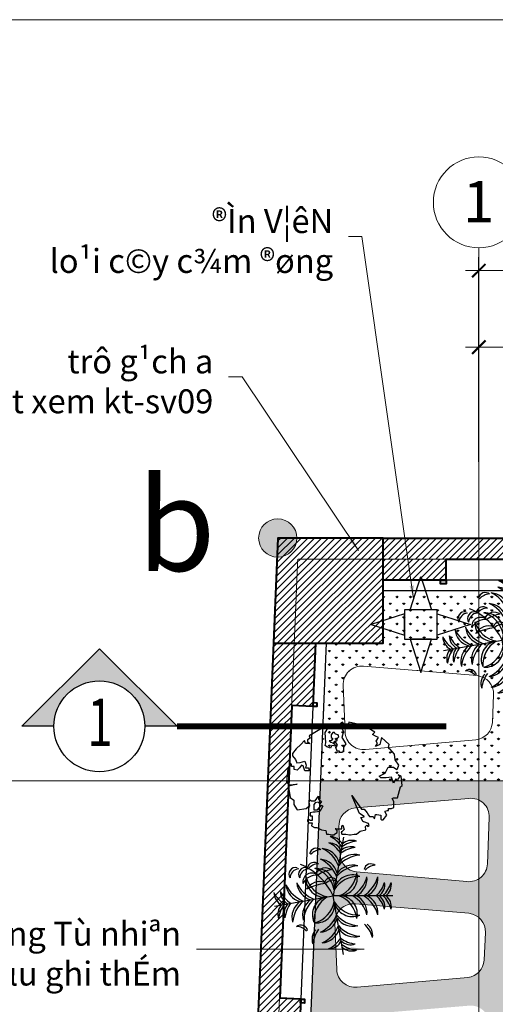
# Model space of a CAD drawing. Extents: x 1819166 to 2201484, y -153498 to 226173.
# Drawn here: x 1828274 to 1830759, y 97102 to 102248 of the extents above; entities that cross this region are included whole.
import ezdxf
from ezdxf.enums import TextEntityAlignment as Align

# ---------------------------------------------------------------- set-up
doc = ezdxf.new("R2010")
doc.units = 0
doc.header["$MEASUREMENT"] = 0
doc.linetypes.add('ACAD_ISO04W100', pattern=[30.5, 24, -3, 0.5, -3])
doc.linetypes.add('HIDDEN', pattern=[0.375, 0.25, -0.125])
doc.layers.get('0').update_dxf_attribs({"color": 2, "linetype": 'CONTINUOUS', "lineweight": 20})
doc.layers.get('DEFPOINTS').update_dxf_attribs({"linetype": 'CONTINUOUS', "lineweight": 13})
for name, color, linetype, lineweight in [('COT', 2, 'CONTINUOUS', 13), ('DIM', 20, 'CONTINUOUS', 15), ('dim-kt', 183, 'CONTINUOUS', 25), ('DODAC', 159, 'CONTINUOUS', 5), ('HATCH', 9, 'CONTINUOUS', 13), ('KT-6-Door(cuadi.cuaso)', 8, 'CONTINUOUS', 15), ('KT-7-Wall(tuonggach)', 7, 'CONTINUOUS', 40), ('TEXT', 7, 'CONTINUOUS', 13), ('thay', 4, 'CONTINUOUS', 25), ('TRUC', 1, 'ACAD_ISO04W100', 13)]:
    doc.layers.add(name, color=color, linetype=linetype, lineweight=lineweight)
for name, color, linetype in [('dien', 3, 'HIDDEN'), ('HBETONG', 251, 'CONTINUOUS'), ('kihieu', 8, 'CONTINUOUS'), ('NOITHAT', 33, 'CONTINUOUS'), ('TREE', 66, 'CONTINUOUS')]:
    doc.layers.add(name, color=color, linetype=linetype)
doc.styles.add('Arch-Dim', font='romans.shx', dxfattribs={"width": 0.75})
doc.styles.add('HA', font='VHARIALN_3.TTF')
doc.styles.add('NEW', font='VHARIAL_3.TTF')
doc.dimstyles.new('Tyle 100', dxfattribs={"dimscale": 100, "dimtxt": 1.3, "dimasz": 0.7, "dimexe": 0.7, "dimexo": 0, "dimgap": 0.8, "dimtad": 1, "dimdec": 0, "dimzin": 3, "dimdsep": 46, "dimtxsty": 'Arch-Dim', "dimblk": 'ARCHTICK', "dimcen": 2.5, "dimdle": 0.7, "dimclrd": 14, "dimclre": 14, "dimclrt": 4, "dimazin": 2, "dimtfac": 0.75, "dimtdec": 0, "dimtix": 1, "dimtmove": 2, "dimatfit": 3, "dimfxl": 1.5, "dimtolj": 1, "dimtzin": 0, "dimlwd": -1, "dimarcsym": 0})
pattern_1 = [(45, (2033396.972, -171029.316), (-17.6776695, 17.6776695), [])]
pattern_2 = [(90, (2033396.972, -171029.316), (-35.355339, 35.355339), [9.375, -61.335678]), (45, (2033396.97, -171029.316), (-35.355339, 35.355339), [9.375, -40.625]), (135, (2033396.97, -171029.316), (-35.355339, -35.355339), [9.375, -40.625])]

# ---------------------------------------------------------------- blocks, each defined once
blk = doc.blocks.new('_ArchTick')
at = {"color": 0, "linetype": 'ByBlock', "const_width": 0.15}
blk.add_lwpolyline([(-0.5, -0.5), (0.5, 0.5)], dxfattribs=at)
blk = doc.blocks.new('*D6098')
at = {"layer": 'DEFPOINTS', "color": 0, "linetype": 'Continuous'}
for p in [(1830672.5, 100536.7), (1830672.5, 100036.7), (1831592.5, 100036.7)]:
    blk.add_point(p, dxfattribs=at)
at = {"layer": 'DIM', "color": 14, "linetype": 'Continuous', "lineweight": -2}
for p, q in [((1830672.5, 100036.7), (1830672.5, 100606.7)), ((1831592.5, 100036.7), (1831592.5, 100606.7))]:
    blk.add_line(p, q, dxfattribs=at)
at = {"layer": 'DIM', "color": 14}
blk.add_line((1831662.5, 100536.7), (1830602.5, 100536.7), dxfattribs=at)
at = {"layer": 'DIM', "color": 14, "linetype": 'Continuous', "xscale": 70, "yscale": 70, "zscale": 70, "rotation": 180}
blk.add_blockref('_ArchTick', (1830672.5, 100536.7), dxfattribs=at)
at = {"layer": 'DIM', "color": 14, "linetype": 'Continuous', "xscale": 70, "yscale": 70, "zscale": 70}
blk.add_blockref('_ArchTick', (1831592.5, 100536.7), dxfattribs=at)
at = {"layer": 'DIM', "color": 4, "linetype": 'Continuous', "insert": (1831132.5, 100681.7), "char_height": 130, "attachment_point": 5, "style": 'Arch-Dim'}
blk.add_mtext('\\A1;920', dxfattribs=at)
blk = doc.blocks.new('*D6099')
at = {"layer": 'DEFPOINTS', "color": 0, "linetype": 'Continuous'}
for p in [(1830672.5, 100936.7), (1830672.5, 99936.7), (1843122.5, 99815.4)]:
    blk.add_point(p, dxfattribs=at)
at = {"layer": 'DIM', "color": 14, "linetype": 'Continuous', "lineweight": -2}
for p, q in [((1830672.5, 99936.7), (1830672.5, 101006.7)), ((1843122.5, 99815.4), (1843122.5, 101006.7))]:
    blk.add_line(p, q, dxfattribs=at)
at = {"layer": 'DIM', "color": 14}
blk.add_line((1843192.5, 100936.7), (1830602.5, 100936.7), dxfattribs=at)
at = {"layer": 'DIM', "color": 14, "linetype": 'Continuous', "xscale": 70, "yscale": 70, "zscale": 70, "rotation": 180}
blk.add_blockref('_ArchTick', (1830672.5, 100936.7), dxfattribs=at)
at = {"layer": 'DIM', "color": 14, "linetype": 'Continuous', "xscale": 70, "yscale": 70, "zscale": 70}
blk.add_blockref('_ArchTick', (1843122.5, 100936.7), dxfattribs=at)
at = {"layer": 'DIM', "color": 4, "linetype": 'Continuous', "insert": (1836897.5, 101081.7), "char_height": 130, "attachment_point": 5, "style": 'Arch-Dim'}
blk.add_mtext('\\A1;12450', dxfattribs=at)
blk = doc.blocks.new('123')
at = {"layer": 'HBETONG', "ltscale": 10000}
blk.add_hatch(color=256, dxfattribs=at).paths.add_polyline_path([(366.6, -214.9, -0.414253), (151.7, 0), (0, 0), (366.5, -366.6), (733.1, -0.1), (581.4, -0.1, -0.414174)])
at = {"layer": 'kihieu', "ltscale": 600}
blk.add_lwpolyline([(581.4, -0.1), (733.1, -0.1), (366.5, -366.6), (0, 0), (151.7, 0)], dxfattribs=at)
at = {"layer": 'kihieu', "ltscale": 10000}
blk.add_circle((366.6, 0), 214.8, dxfattribs=at)
blk.add_circle((366.6, 0), 214.8, dxfattribs=at)
at = {"layer": 'TEXT', "ltscale": 600, "style": 'NEW', "width": 0.7}
blk.add_attdef('2', text='', height=225, dxfattribs=at).set_placement((370.9, -101.2), align=Align.CENTER)
blk = doc.blocks.new('A$C49B42F51')
at = {"layer": 'TREE'}
for p in [(429.9, 862.3), (4.4, 505.3), (855.5, 505.3), (505, 4.7)]:
    blk.add_line(p, (429.9, 430.3), dxfattribs=at)
for centre, radius, start, end in [((349.5, 752.2), 99.7, 36.28997, 99.62433), ((268.7, 635.4), 224.5, 44.07628, 73.37936), ((349.5, 704.6), 99.7, 36.28997, 99.62433), ((268.7, 587.8), 224.5, 44.07628, 73.37936), ((510.3, 752.2), 99.7, 80.37567, 143.71003), ((591.2, 635.4), 224.5, 106.62064, 135.92372), ((510.3, 704.6), 99.7, 80.37567, 143.71003), ((591.2, 587.8), 224.5, 106.62064, 135.92372), ((248.5, 703.1), 49.7, 139.742, 258.74753), ((315.8, 742.4), 108.1, 184.61802, 228.21064), ((305, 616.3), 138.1, 25.24891, 95.39371), ((232.2, 530.1), 231.6, 31.37119, 75.03657), ((554.9, 616.3), 138.1, 84.60629, 154.75109), ((627.6, 530.1), 231.6, 104.96343, 148.62881), ((716.1, 617.3), 99.7, 80.37567, 143.71003), ((797, 500.6), 224.5, 106.62064, 135.92372), ((305, 537.7), 138.1, 25.24891, 95.39371), ((232.2, 451.5), 231.6, 31.37119, 75.03657), ((554.9, 537.7), 138.1, 84.60629, 154.75109), ((627.6, 451.5), 231.6, 104.96343, 148.62881), ((127.6, 565.2), 99.7, 160.37567, 223.71003), ((256.7, 624.6), 224.5, 186.62064, 215.92372), ((173.7, 557.1), 99.7, 160.37567, 223.71003), ((302.7, 616.4), 224.5, 186.62064, 215.92372), ((268.4, 585.6), 138.1, 164.60629, 234.75109), ((365.9, 642.3), 231.6, 184.96343, 228.62881), ((345.8, 571.9), 138.1, 164.60629, 234.75109), ((443.3, 628.6), 231.6, 184.96343, 228.62881), ((296.5, 470.7), 134.7, 3.42594, 103.63458), ((240.6, 399.3), 203.7, 21.66646, 83.18779), ((413.3, 568.7), 134.7, 156.36542, 256.57406), ((493.3, 611.3), 203.7, 176.81221, 238.33354), ((563.3, 470.7), 134.7, 76.36542, 176.57406), ((619.2, 399.3), 203.7, 96.81221, 158.33354), ((366.5, 611.3), 203.7, 301.66646, 3.18779), ((446.6, 568.7), 134.7, 283.42594, 23.63458), ((416.5, 628.6), 231.6, 311.37119, 355.03657), ((514, 571.9), 138.1, 305.24891, 15.39371), ((493.9, 642.3), 231.6, 311.37119, 355.03657), ((591.4, 585.6), 138.1, 305.24891, 15.39371), ((557.1, 616.4), 224.5, 324.07628, 353.37936), ((686.2, 557.1), 99.7, 316.28997, 19.62433), ((602.5, 624.4), 224.5, 324.07628, 353.37936), ((731.6, 565.1), 99.7, 316.28997, 19.62433), ((99.7, 406.9), 99.7, 116.28997, 179.62433), ((200.7, 306.9), 224.5, 124.07628, 153.37936), ((145.8, 398.7), 99.7, 116.28997, 179.62433), ((246.7, 298.8), 224.5, 124.07628, 153.37936), ((225, 339.5), 138.1, 105.24891, 175.39371), ((297.3, 252.9), 231.6, 111.37119, 155.03657), ((302.4, 325.9), 138.1, 105.24891, 175.39371), ((374.7, 239.2), 231.6, 111.37119, 155.03657), ((630.7, 8.9), 466.8, 115.47721, 156.6585), ((367, 305.9), 134.7, 83.42594, 183.63458), ((427.6, 238.4), 203.7, 101.66646, 163.18779), ((346.7, 414.1), 48.6, 114.22575, 255.12788), ((385.4, 425.2), 67.4, 150.43977, 228.66943), ((432.3, 238.4), 203.7, 16.81221, 78.33354), ((492.9, 305.9), 134.7, 356.36542, 96.57406), ((485.2, 239.2), 231.6, 24.96343, 68.62881), ((557.4, 325.9), 138.1, 4.60629, 74.75109), ((562.6, 252.9), 231.6, 24.96343, 68.62881), ((634.8, 339.5), 138.1, 4.60629, 74.75109), ((613.1, 298.8), 224.5, 26.62064, 55.92372), ((714.1, 398.7), 99.7, 0.37567, 63.71003), ((303.6, 373.4), 75.1, 144.98654, 244.40339), ((456.2, 445), 216, 187.57587, 215.89417), ((238.1, 427.9), 203.7, 286.81221, 348.33354), ((305.6, 367.3), 134.7, 266.36542, 6.57406), ((439.5, 333.1), 111.9, 161.44767, 239.36723), ((704.3, 408.9), 365, 185.40074, 208.13904), ((568.3, 413.6), 134.7, 193.42594, 293.63458), ((611, 493.7), 203.7, 211.66646, 273.18779), ((134.8, 307.7), 49.7, 139.742, 258.74753), ((202.1, 347.1), 108.1, 184.61802, 228.21064), ((237.7, 291.5), 49.7, 139.742, 258.74753), ((305, 330.8), 108.1, 184.61802, 228.21064), ((331.4, 275.2), 66.2, 138.87442, 278.97626), ((388.9, 306.9), 108, 173.75364, 244.09705), ((238.9, 375), 231.6, 294.96343, 338.62881), ((628.3, 443.7), 231.6, 221.37119, 265.03657), ((805.1, 505), 224.5, 234.07628, 263.37936), ((745.7, 375.9), 99.7, 226.28997, 289.62433), ((274.3, 228.7), 49.3, 167.05775, 302.85325), ((302.7, 256.5), 69.2, 185.18449, 268.65396), ((325.6, 302.8), 138.1, 274.60629, 344.75109), ((571.6, 346.1), 138.1, 215.24891, 285.39371), ((692.6, 195.6), 49.7, 101.25247, 220.258), ((759.9, 156.3), 108.1, 131.78936, 175.38198), ((274.3, 158.3), 49.3, 167.05775, 302.85325), ((302.7, 186.1), 69.2, 185.18449, 268.65396), ((252.6, 297.6), 231.6, 294.96343, 338.62881), ((339.2, 225.3), 138.1, 274.60629, 344.75109), ((642, 366.3), 231.6, 221.37119, 265.03657), ((585.3, 268.7), 138.1, 215.24891, 285.39371), ((298.5, 247.1), 224.5, 296.62064, 325.92372), ((398.4, 146.1), 99.7, 270.37567, 333.71003), ((306.7, 200.7), 224.5, 296.62064, 325.92372), ((616.1, 303.1), 224.5, 234.07628, 263.37936), ((556.7, 174), 99.7, 226.28997, 289.62433), ((624.3, 256.7), 224.5, 234.07628, 263.37936), ((406.6, 99.7), 99.7, 270.37567, 333.71003), ((564.9, 127.6), 99.7, 226.28997, 289.62433)]:
    blk.add_arc(centre, radius, start, end, dxfattribs=at)
blk = doc.blocks.new('A$C63594B0C')
at = {"layer": 'dien', "color": 2, "linetype": 'Continuous'}
for points in [[(-169.3, 148.6), (-113, 323.5), (-56.7, 148.6)], [(-198.1, 128.6), (-373, 72.4), (-198.1, 16.1)], [(-27.9, -3.9), (-27.9, 148.6), (-198.1, 148.6), (-198.1, -3.9)], [(-27.9, 128.6), (147, 72.4), (-27.9, 16.1)], [(-169.3, -3.9), (-113, -178.8), (-56.7, -3.9)]]:
    blk.add_lwpolyline(points, close=True, dxfattribs=at)

msp = doc.modelspace()

# ---------------------------------------------------------------- hatches: boundary and pattern name
at = {"layer": 'HATCH'}
h = msp.add_hatch(color=256, dxfattribs=at)
edge = h.paths.add_edge_path()
edge.add_arc((1829622.04542, 99538.88564), 100, 0, 360)
h = msp.add_hatch(dxfattribs=at)
h.set_pattern_fill('ANSI31,_O', color=256, scale=200)
h.set_pattern_definition(pattern_1)
h.paths.add_polyline_path([(1830172.04542, 99538.88564), (1829722.04542, 99538.88564, -0.4264424149), (1829617.88955, 99438.97204), (1829599.16837, 98988.88564), (1829708.06684, 98988.88564), (1829726.33165, 99428.88564), (1830172.04542, 99428.88898)])
h.paths.add_polyline_path([(1830172.04542, 99428.88898), (1829726.33165, 99428.88564), (1829708.06684, 98988.88564), (1830172.04542, 98988.88564)], flags=17)
h.paths.add_polyline_path([(1829722.04542, 99538.88564), (1829622.04542, 99538.88564), (1829617.88955, 99438.97204, 0.4264424149)], flags=17)
h = msp.add_hatch(dxfattribs=at)
h.set_pattern_fill('ANSI31,_O', color=256, scale=200)
h.set_pattern_definition(pattern_1)
h.paths.add_polyline_path([(1832652.04542, 99538.88564), (1831592.51906, 99538.88564), (1831592.51906, 99428.89961), (1832652.04483, 99428.90754)])
h.paths.add_polyline_path([(1832652.04483, 99428.90754), (1832322.02088, 99428.90507), (1832322.02088, 99318.64358), (1832322.02088, 99318.6369), (1832352.02104, 99318.64503), (1832352.02104, 99318.63674), (1832652.04424, 99318.63513)])
h.paths.add_polyline_path([(1831592.51906, 99538.88564), (1831172.68867, 99538.88564), (1831172.68867, 99428.89647), (1831592.51906, 99428.89961)])
h.paths.add_polyline_path([(1831172.68867, 99538.88564), (1830672.51906, 99538.88564), (1830672.51906, 99428.89272), (1831172.68867, 99428.89647)])
h.paths.add_polyline_path([(1830672.51906, 99538.88564), (1830172.04542, 99538.88564), (1830172.04542, 99428.88898), (1830672.51906, 99428.89272)])
h = msp.add_hatch(dxfattribs=at)
h.set_pattern_fill('ANSI31,_O', color=256, scale=200)
h.set_pattern_definition([(45, (2027336.972, -171029.316), (-17.6776695, 17.6776695), [])])
h.paths.add_polyline_path([(1830172.04483, 99428.93434), (1830502.02147, 99428.93434), (1830502.02147, 99318.85128), (1830172.04483, 99318.85128)])
h = msp.add_hatch(dxfattribs=at)
h.set_pattern_fill('GRASS,_O', color=95, scale=50)
h.set_pattern_definition(pattern_2)
h.paths.add_polyline_path([(1831172.68867, 99263.76037), (1830672.51906, 99263.80271), (1830672.51906, 98818.28533, -0.3703124836), (1830749.78502, 98719.27925), (1830743.07594, 98575.48723, -0.3241377696), (1830672.51906, 98487.07151), (1830672.51906, 98270.26564), (1831482.51906, 98270.26564), (1831482.51906, 98380.26564), (1831592.51906, 98380.26564), (1831592.51906, 98461.18508, -0.1508459799), (1831536.63854, 98450.57485), (1830964.31025, 98500.51371, -0.3826654443), (1830874.00373, 98592.24482), (1830867.29465, 98736.03685, -0.4104011496), (1830957.85305, 98836.77033), (1831172.68867, 98854.48317)])
h.paths.add_polyline_path([(1830672.51906, 99263.80271), (1830172.04542, 99263.84508), (1830172.04542, 98988.88564), (1829874.40115, 98988.88564), (1829856.34226, 98554.71411), (1829972.21653, 98554.71411), (1829963.82151, 98768.91525, -0.4570590158), (1830070.25084, 98868.57281), (1830659.22663, 98820.01274, -0.034799894), (1830672.51906, 98818.28533)])
h.paths.add_polyline_path([(1830672.51906, 98487.07151, -0.0520692023), (1830652.76942, 98483.75612), (1830080.44113, 98433.81726, -0.4356477581), (1829973.34773, 98525.85123), (1829972.21653, 98554.71411), (1829856.34226, 98554.71411), (1829844.51095, 98270.26564), (1830672.51906, 98270.26564)])
h.paths.add_polyline_path([(1831592.51906, 99263.72483), (1831172.68867, 99263.76037), (1831172.68867, 98854.48317), (1831546.82883, 98885.3304, -0.1213533244), (1831592.51906, 98879.04724)], flags=17)
h = msp.add_hatch(dxfattribs=at)
h.set_pattern_fill('ANSI31,_O', color=256, scale=200)
h.set_pattern_definition(pattern_1)
h.paths.add_polyline_path([(1829819.35359, 98988.88564), (1829708.06684, 98988.88564), (1829694.56, 98663.50546), (1829805.62761, 98658.88564), (1829806.45877, 98678.86836)])
h.paths.add_polyline_path([(1829708.06684, 98988.88564), (1829599.16837, 98988.88564), (1829581.10916, 98554.71411), (1829690.04397, 98554.71411)])
h = msp.add_hatch(dxfattribs=at)
h.set_pattern_fill('ANSI31,_O', color=256, scale=200)
h.set_pattern_definition(pattern_1)
h.paths.add_polyline_path([(1829690.04397, 98554.71411), (1829581.10916, 98554.71411), (1829569.27763, 98270.26564), (1829678.23624, 98270.26564)])
h = msp.add_hatch(dxfattribs=at)
h.set_pattern_fill('ANSI31,_O', color=256, scale=200)
h.set_pattern_definition(pattern_1)
h.paths.add_polyline_path([(1829678.23624, 98270.26564), (1829569.27763, 98270.26564), (1829429.51963, 94910.26564), (1829538.75947, 94910.26564)])
h.paths.add_polyline_path([(1829742.00477, 97129.26564), (1829631.06381, 97133.88019), (1829616.11982, 96773.87895), (1829727.03071, 96769.26565), (1829727.86187, 96789.24837), (1829727.86213, 96789.24836)])
h = msp.add_hatch(dxfattribs=at)
h.set_pattern_fill('GRASS,_O', color=95, scale=50)
h.set_pattern_definition(pattern_2)
h.paths.add_polyline_path([(1830672.51906, 96674.10708, -0.1699818928), (1830610.41232, 96659.89562), (1830038.08403, 96709.83448, -0.3826654443), (1829947.7775, 96801.56559), (1829941.06842, 96945.35761, -0.4104011496), (1830031.62682, 97046.0911), (1830620.6026, 97094.65117, -0.1392873977), (1830672.51906, 97085.63629), (1830672.51906, 97270.07307, -0.1848471355), (1830609.80194, 97241.47321), (1830037.47365, 97191.53435, -0.4356477581), (1829930.38025, 97283.56832), (1829920.85403, 97526.63234, -0.4570590158), (1830027.28337, 97626.2899), (1830616.25915, 97577.72983, -0.1611133852), (1830672.51906, 97555.31501), (1830672.51906, 97757.57822, -0.1699818928), (1830610.41232, 97743.36676), (1830038.08403, 97793.30561, -0.3826654443), (1829947.7775, 97885.03672), (1829941.06842, 98028.82875, -0.4104011496), (1830031.62682, 98129.56223), (1830620.6026, 98178.1223, -0.1392873977), (1830672.51906, 98169.10742), (1830672.51906, 98270.26564), (1829844.51095, 98270.26564), (1829704.75549, 94910.26564), (1829759.80498, 94910.26564), (1829736.92793, 94360.26564), (1830562.51906, 94360.26564), (1830672.51906, 94360.26564), (1830672.51906, 94507.16481, -0.1699818928), (1830610.41232, 94492.95335), (1830038.08403, 94542.89221, -0.3826654443), (1829947.7775, 94634.62332), (1829941.06842, 94778.41534, -0.4104011496), (1830031.62682, 94879.14883), (1830620.6026, 94927.7089, -0.1392873977), (1830672.51906, 94918.69402), (1830672.51906, 95103.1308, -0.1848471355), (1830609.80194, 95074.53094), (1830037.47365, 95024.59208, -0.4356477581), (1829930.38025, 95116.62605), (1829920.85403, 95359.69007, -0.4570590158), (1830027.28337, 95459.34763), (1830616.25915, 95410.78756, -0.1611133852), (1830672.51906, 95388.37274), (1830672.51906, 95590.63595, -0.1699818928), (1830610.41232, 95576.42449), (1830038.08403, 95626.36334, -0.3826654443), (1829947.7775, 95718.09445), (1829941.06842, 95861.88648, -0.4104011496), (1830031.62682, 95962.61997), (1830620.6026, 96011.18003, -0.1392873977), (1830672.51906, 96002.16515), (1830672.51906, 96186.60193, -0.1848471355), (1830609.80194, 96158.00208), (1830037.47365, 96108.06322, -0.4356477581), (1829930.38025, 96200.09719), (1829920.85403, 96443.16121, -0.4570590158), (1830027.28337, 96542.81876), (1830616.25915, 96494.2587, -0.1611133852), (1830672.51906, 96471.84388)])
h = msp.add_hatch(dxfattribs=at)
h.set_pattern_fill('GRASS,_O', color=95, scale=50)
h.set_pattern_definition(pattern_2)
h.paths.add_polyline_path([(1831482.51906, 98270.26564), (1830672.51906, 98270.26564), (1830672.51906, 98169.10742, -0.2987522828), (1830727.03193, 98078.46475), (1830717.50572, 97835.40073, -0.2473491118), (1830672.51906, 97757.57822), (1830672.51906, 97555.31501, -0.2338268702), (1830706.81754, 97476.99635), (1830700.10846, 97333.20432, -0.1847500834), (1830672.51906, 97270.07307), (1830672.51906, 97085.63629, -0.2987522828), (1830727.03193, 96994.99361), (1830717.50572, 96751.92959, -0.2473491118), (1830672.51906, 96674.10708), (1830672.51906, 96471.84388, -0.2338268702), (1830706.81754, 96393.52521), (1830700.10846, 96249.73319, -0.1847500834), (1830672.51906, 96186.60193), (1830672.51906, 96002.16515, -0.2987522828), (1830727.03193, 95911.52248), (1830717.50572, 95668.45846, -0.2473491118), (1830672.51906, 95590.63595), (1830672.51906, 95388.37274, -0.2338268702), (1830706.81754, 95310.05408), (1830700.10846, 95166.26205, -0.1847500834), (1830672.51906, 95103.1308), (1830672.51906, 94918.69402, -0.2987522828), (1830727.03193, 94828.05134), (1830717.50572, 94584.98732, -0.2473491118), (1830672.51906, 94507.16481), (1830672.51906, 94360.26564), (1830782.51906, 94360.26564), (1831442.51906, 94360.26564), (1831442.51906, 95340.26564), (1831482.51906, 95340.26564)])

# ---------------------------------------------------------------- linework, layer by layer
at = {"layer": 'COT', "linetype": 'Continuous'}
msp.add_lwpolyline([(1851261.29319, 82182.4661), (1822882.81589, 82182.4661), (1822882.81589, 102248.0561), (1851261.29319, 102248.0561)], close=True, dxfattribs=at)
msp.add_circle((1829622.04542, 99538.88564), 100, dxfattribs=at)
at = {"layer": 'DIM', "linetype": 'Continuous'}
msp.add_circle((1830672.51906, 101293.47136), 237.6, dxfattribs=at)
at = {"layer": 'DODAC', "linetype": 'HIDDEN', "ltscale": 5, "const_width": 30, "elevation": 0}
msp.add_lwpolyline([(1830502.0216, 98554.71411), (1829095.56601, 98554.71411)], dxfattribs=at)
at = {"layer": 'KT-6-Door(cuadi.cuaso)', "color": 27}
for points in [[(1830080.44113, 98433.81726), (1830657.52507, 98484.17107, 0.3685390813), (1830743.07594, 98575.48723), (1830749.78502, 98719.27925, 0.3972560044), (1830663.57008, 98819.65463), (1830070.25084, 98868.57281, 0.4570590158), (1829963.82151, 98768.91525), (1829973.34773, 98525.85123, 0.4356477581)], [(1830610.41232, 97743.36676), (1830033.32838, 97793.72057, -0.3685390813), (1829947.7775, 97885.03672), (1829941.06842, 98028.82875, -0.3972560044), (1830027.28337, 98129.20412), (1830620.6026, 98178.1223, -0.4570590158), (1830727.03193, 98078.46475), (1830717.50572, 97835.40073, -0.4356477581)], [(1830037.47365, 97191.53435), (1830614.55759, 97241.88817, 0.3685390813), (1830700.10846, 97333.20432), (1830706.81754, 97476.99635, 0.3972560044), (1830620.6026, 97577.37172), (1830027.28337, 97626.2899, 0.4570590158), (1829920.85403, 97526.63234), (1829930.38025, 97283.56832, 0.4356477581)]]:
    msp.add_lwpolyline(points, format="xyb", close=True, dxfattribs=at)
at = {"layer": 'KT-7-Wall(tuonggach)'}
for p, q in [((1829622.04542, 99538.88564), (1828998.46634, 84547.07257)), ((1830172.04542, 99538.88564), (1844772.04542, 99538.88564)), ((1830502.02147, 99318.84331), (1830172.02029, 99318.84508, 0)), ((1829819.35359, 98988.88564), (1829805.62761, 98658.88564)), ((1829695.72739, 98663.4569), (1829632.1034, 97133.83695)), ((1829805.62761, 98658.88564), (1829695.72739, 98663.4569)), ((1829742.00477, 97129.26564), (1829632.1034, 97133.83695)), ((1829742.00477, 97129.26564), (1829727.03097, 96769.26564))]:
    msp.add_line(p, q, dxfattribs=at)
at = {"layer": 'KT-7-Wall(tuonggach)', "elevation": 0}
for points in [[(1829599.16837, 98988.88564), (1830172.04542, 98988.88564), (1830172.04542, 99538.88564), (1829622.04542, 99538.88564)], [(1830502.02147, 99318.85128), (1830502.02147, 99298.85128), (1830472.02147, 99298.85128), (1830472.02131, 99318.84315)], [(1829806.45877, 98678.86836), (1829826.44149, 98678.03721), (1829825.61033, 98658.05448), (1829805.62761, 98658.88564)], [(1829742.00477, 97129.26564), (1829761.98749, 97128.43448), (1829761.15633, 97108.45176), (1829741.17361, 97109.28292)]]:
    msp.add_lwpolyline(points, close=True, dxfattribs=at)
msp.add_lwpolyline([(1830502.02147, 99318.84331), (1830502.0216, 99428.88564), (1832322.02088, 99428.88564), (1832322.02088, 99318.64358)], dxfattribs=at)
at = {"layer": 'thay'}
for p, q in [((1832322.02088, 99318.64358), (1830502.02147, 99318.85128)), ((1830172.02029, 99263.84508, 0), (1832652.02147, 99263.63513, 0)), ((1829874.40115, 98988.88564), (1829704.75549, 94910.26564)), ((1829805.62761, 98658.88564), (1829742.00477, 97129.26564))]:
    msp.add_line(p, q, dxfattribs=at)
at = {"layer": 'TREE'}
msp.add_lwpolyline([(1830247.66485, 98180.36256), (1830263.15849, 98239.26812), (1830272.45465, 98245.4687), (1830266.2572, 98295.07338), (1830250.76356, 98301.27397), (1830260.05975, 98291.97309), (1830250.76356, 98282.67221), (1830247.66485, 98270.27104), (1830238.36866, 98279.57192), (1830225.97376, 98257.86987), (1830216.6776, 98288.8728), (1830188.78906, 98285.77251), (1830160.50356, 98285.38044), (1830151.2074, 98294.68131), (1830151.2074, 98294.68131), (1830182.59161, 98310.57485), (1830198.08524, 98341.57777), (1830225.97376, 98341.57777), (1830244.56611, 98329.1766), (1830247.66485, 98332.27689), (1830253.8623, 98350.87865), (1830235.26995, 98378.78128), (1830232.17121, 98409.78421), (1830207.38141, 98437.68684), (1830204.2827, 98434.58655), (1830201.18396, 98443.88742), (1830204.2827, 98459.38889), (1830163.99925, 98496.5924), (1830160.90052, 98481.09093), (1830154.70306, 98459.38889), (1830133.01197, 98450.08801), (1830142.30816, 98465.58947), (1830136.11071, 98477.99064), (1830148.50561, 98496.5924), (1830133.01197, 98502.79298), (1830117.51836, 98512.09386), (1830129.91326, 98524.49503), (1830089.62982, 98549.29737), (1830055.54383, 98561.69854), (1829993.56933, 98577.2), (1829987.37188, 98552.39766), (1829968.77953, 98564.79883), (1829959.48334, 98577.2), (1829943.98973, 98564.79883), (1829965.68079, 98527.59532), (1829956.38463, 98496.5924), (1829956.38463, 98496.5924), (1829978.07569, 98462.48918), (1829978.07569, 98462.48918), (1829978.07569, 98462.48918), (1829965.36764, 98445.61044), (1829965.36764, 98445.61044), (1829965.68079, 98422.18538), (1829963.38501, 98427.23155), (1829963.38501, 98427.23155), (1829963.38501, 98427.23155), (1829963.38501, 98427.23155), (1829963.38501, 98427.23155), (1829963.38501, 98427.23155), (1829963.38501, 98427.23155), (1829960.28627, 98417.93068), (1829941.69392, 98417.93068), (1829941.69392, 98417.93068), (1829941.69392, 98417.93068), (1829941.69392, 98417.93068), (1829941.69392, 98417.93068), (1829943.98973, 98419.08508), (1829943.98973, 98425.28567), (1829931.5948, 98425.28567), (1829925.39735, 98443.88742), (1829931.5948, 98453.1883), (1829934.69354, 98456.28859), (1829922.29864, 98477.99064), (1829919.1999, 98474.89035), (1829909.90373, 98465.58947), (1829909.90373, 98465.58947), (1829931.52521, 98481.64507), (1829931.52521, 98490.94595), (1829940.8214, 98500.24683), (1829937.72266, 98509.54771), (1829934.62395, 98509.54771), (1829922.22905, 98515.74829), (1829919.13031, 98521.94888), (1829909.83412, 98521.94888), (1829900.53796, 98509.54771), (1829900.53796, 98497.14654), (1829909.83412, 98490.94595), (1829900.53796, 98478.54478), (1829891.24177, 98478.54478), (1829897.43922, 98472.3442), (1829912.93286, 98469.2439), (1829925.32776, 98450.64215), (1829903.63667, 98453.74244), (1829897.43922, 98441.34127), (1829878.84687, 98447.54186), (1829869.55071, 98453.74244), (1829869.55071, 98453.74244), (1829872.64942, 98469.2439), (1829869.55071, 98521.94888), (1829885.04432, 98546.75122), (1829878.84687, 98549.85151), (1829863.35326, 98549.85151), (1829785.9547, 98505.89327), (1829792.15215, 98493.4921), (1829776.65851, 98484.19123), (1829776.65851, 98474.89035), (1829789.05341, 98465.58947), (1829767.36235, 98465.58947), (1829761.1649, 98481.09093), (1829742.57252, 98459.38889), (1829717.78272, 98437.68684), (1829699.19037, 98412.8845), (1829699.19037, 98400.48333), (1829714.68401, 98381.88157), (1829720.88146, 98363.27982), (1829739.47381, 98366.38011), (1829764.26361, 98372.5807), (1829770.46107, 98350.87865), (1829770.46107, 98350.87865), (1829767.36235, 98338.47748), (1829782.85596, 98338.47748), (1829782.85596, 98338.47748), (1829782.85596, 98338.47748), (1829782.85596, 98338.47748), (1829785.9547, 98322.97602), (1829764.26361, 98322.97602), (1829754.96745, 98347.77836), (1829745.67126, 98350.87865), (1829736.37507, 98338.47748), (1829723.98017, 98326.07631), (1829708.48656, 98329.1766), (1829708.48656, 98344.67806), (1829702.28911, 98344.67806), (1829692.99292, 98344.67806), (1829692.99292, 98357.07923), (1829686.79547, 98360.17953), (1829674.40057, 98332.27689), (1829668.20312, 98264.07046), (1829680.59802, 98248.569), (1829723.98062, 98252.52616), (1829680.59802, 98242.36841), (1829680.59802, 98226.86695), (1829686.79547, 98183.46285), (1829705.38782, 98167.96139), (1829705.38782, 98146.25934), (1829711.58527, 98136.95847), (1829723.98017, 98118.35671), (1829770.46106, 98124.5573), (1829789.05341, 98140.05876), (1829785.9547, 98158.66051), (1829789.86503, 98170.39743), (1829798.3496, 98164.8611), (1829816.94195, 98164.8611), (1829826.23814, 98177.26227), (1829835.5343, 98189.66344), (1829835.5343, 98189.66344), (1829835.5343, 98174.16198), (1829851.02794, 98161.76081), (1829851.02794, 98161.76081), (1829851.02794, 98161.76081), (1829841.73175, 98149.35964), (1829832.43559, 98158.66051), (1829816.94195, 98155.56022), (1829810.7445, 98146.25934), (1829810.7445, 98133.85817), (1829810.7445, 98118.35671), (1829829.33685, 98118.35671), (1829851.02794, 98143.15905), (1829857.22539, 98136.95847), (1829841.73175, 98109.05583), (1829816.94195, 98105.95554), (1829807.64576, 98105.95554), (1829792.15215, 98102.85525), (1829792.15215, 98087.35379), (1829801.44831, 98087.35379), (1829801.44831, 98068.75203), (1829801.44831, 98062.55145), (1829792.15215, 98062.55145), (1829785.9547, 98065.65174), (1829776.65851, 98065.65174), (1829776.65851, 98059.45115), (1829785.9547, 98050.15028), (1829801.44831, 98050.15028), (1829798.3496, 98034.64881), (1829813.84321, 98025.34794), (1829826.23814, 98025.34794), (1829851.02794, 98012.94677), (1829872.719, 98009.84647), (1829875.81774, 97991.24472), (1829888.21264, 97991.24472), (1829906.805, 97988.14443), (1829913.00245, 97988.14443), (1829919.1999, 97988.14443), (1829919.1999, 97991.24472), (1829931.5948, 98000.5456), (1829931.5948, 98009.84647), (1829925.39735, 98019.14735), (1829922.29864, 98019.14735), (1829937.79225, 98019.14735), (1829940.89099, 98019.14735), (1829956.38463, 98019.14735), (1829956.38463, 98019.14735), (1829956.38463, 98034.64881), (1829962.58208, 98037.74911), (1829968.77953, 98016.04706), (1829956.38463, 98003.64589), (1829953.28589, 98003.64589), (1829956.38463, 97991.24472), (1829965.68079, 97991.24472), (1829978.07569, 97991.24472), (1829996.66804, 97988.14443), (1830002.86549, 97988.14443), (1830021.45787, 97991.24472), (1830033.85277, 97991.24472), (1830051.74795, 98006.59121), (1830082.20301, 98013.94229), (1830080.33366, 98031.54852), (1830086.53111, 98037.74911), (1830092.72856, 98031.54852), (1830098.92601, 98034.64881), (1830095.82727, 98047.04998), (1830071.03747, 98056.35086), (1830067.93873, 98056.35086), (1830055.54383, 98078.05291), (1830074.13621, 98081.1532), (1830074.13621, 98084.25349), (1830049.34638, 98099.75496), (1830049.34638, 98099.75496), (1830049.34638, 98099.75496), (1830009.08734, 98193.31505), (1830009.08734, 98193.31505), (1830009.08734, 98193.31505), (1830058.64257, 98121.457), (1830074.13621, 98121.457), (1830089.62982, 98102.85525), (1830095.82727, 98090.45408), (1830102.02472, 98084.25349), (1830120.61707, 98084.25349), (1830126.81452, 98071.85232), (1830133.01197, 98093.55437), (1830139.20945, 98093.55437), (1830160.90052, 98090.45408), (1830160.90052, 98068.75203), (1830163.99925, 98065.65174), (1830173.29542, 98065.65174), (1830191.88777, 98090.45408), (1830182.59161, 98105.95554), (1830182.59161, 98112.15613), (1830194.98651, 98115.25642), (1830201.18396, 98115.25642), (1830201.18396, 98124.5573), (1830201.18396, 98124.5573), (1830216.6776, 98124.5573), (1830229.0725, 98130.75788), (1830229.0725, 98161.76081), (1830219.77631, 98177.26227), (1830225.97376, 98180.36256)], close=True, dxfattribs=at)
at = {"layer": 'TRUC', "ltscale": 0.1}
for p, q in [((1830672.51906, 82986.54798), (1830672.51906, 101055.87136)), ((1847208.29684, 98270.26564), (1826872.80257, 98270.26564))]:
    msp.add_line(p, q, dxfattribs=at)
at = {"layer": 'TRUC', "ltscale": 0.1, "elevation": 0}
msp.add_lwpolyline([(1845211.98104, 84767.01414), (1845211.98104, 84767.01414), (1845211.99852, 99429.00155), (1829726.33165, 99428.88564), (1829113.13973, 84657.07257), (1835267.51906, 84657.07257)], dxfattribs=at)

# ---------------------------------------------------------------- block references
at = {"layer": 'dim-kt'}
msp.add_blockref('A$C63594B0C', (1830482.48296, 99014.46038), dxfattribs=at)
at = {"layer": 'NOITHAT', "xscale": 0.7200000000011642, "yscale": 0.7200000000011642, "zscale": 0.72, "rotation": 270}
for p in [(1830484.32054, 99315.1203), (1829602.02889, 97978.83606)]:
    msp.add_blockref('A$C49B42F51', p, dxfattribs=at)
at = {"layer": 'thay'}
ref = msp.add_blockref('123', (1829095.56601, 98554.71411), dxfattribs=dict(at, xscale=1.106068884488195, yscale=1.10606888437178, zscale=1.106068884384578, rotation=180))
ref.add_attrib('2', '1', dxfattribs={"layer": 'TEXT', "ltscale": 600, "height": 248.8655, "style": 'NEW', "width": 0.7}).set_placement((1828693.30368, 98451.30008), align=Align.CENTER)

# ---------------------------------------------------------------- texts
at = {"layer": 'DIM', "color": 4, "char_height": 125, "attachment_point": 3, "style": 'Arch-Dim'}
for s, insert, width in [('{\\Fvnsimli.shx|c0;®Ìn V¦êN\\Plo¹i c©y c¾m ®øng}', (1829911.42475, 101257.86872), 2456.25), ('{\\Fvnsimli.shx|c0;trô g¹ch a\\Pchi tiÕt xem kt-sv09}', (1829285.39377, 100524.50928), 2568.4353374), ('{\\Fvnsimli.shx|c0;®¸ t¶ng Tù nhiªn\\Pmµu ghi thÉm}', (1829116.73016, 97533.1751), 3039.1304348)]:
    msp.add_mtext(s, dxfattribs=dict(at, insert=insert, width=width))
at = {"layer": 'TEXT', "style": 'HA'}
for s, height, p in [('1', 216, (1830589.22599, 101188.5276)), ('b', 486, (1828886.35885, 99366.92116))]:
    msp.add_text(s, height=height, dxfattribs=at).set_placement(p)

# ---------------------------------------------------------------- dimensions: what is measured, and where the dimension line sits
at = {"layer": 'DIM', "linetype": 'Continuous'}
for base, p1, p2, picture, middle in [((1830672.51906, 100936.72669), (1843122.51906, 99815.3534), (1830672.51906, 99936.72669), '*D6099', (1836897.51906, 101081.72669)), ((1830672.51906, 100536.72669), (1831592.51906, 100036.72669), (1830672.51906, 100036.72669), '*D6098', (1831132.51906, 100681.72669))]:
    dim = msp.add_linear_dim(base=base, p1=p1, p2=p2, dimstyle='Tyle 100', dxfattribs=at)
    dim.commit()
    dim.dimension.update_dxf_attribs({"geometry": picture, "text_midpoint": middle})

# ---------------------------------------------------------------- leaders
at = {"layer": 'DIM', "annotation_type": 0, "has_hookline": 1, "hookline_direction": 1}
for points, text_width in [([(1830331.71363, 99220.59548), (1830061.42475, 101114.37845), (1829991.42475, 101114.37845)], 1488.83929), ([(1830043.2139, 99473.76132), (1829435.39377, 100381.01902), (1829365.39377, 100381.01902)], 1660.71429), ([(1830073.62937, 97389.68483), (1829196.73016, 97389.68483)], 1370.53571)]:
    msp.add_leader(points, dimstyle='Tyle 100', override={"dimgap": 0.8, "dimtad": 0}, dxfattribs=dict(at, text_width=text_width))

doc.saveas('drawing.dxf')
